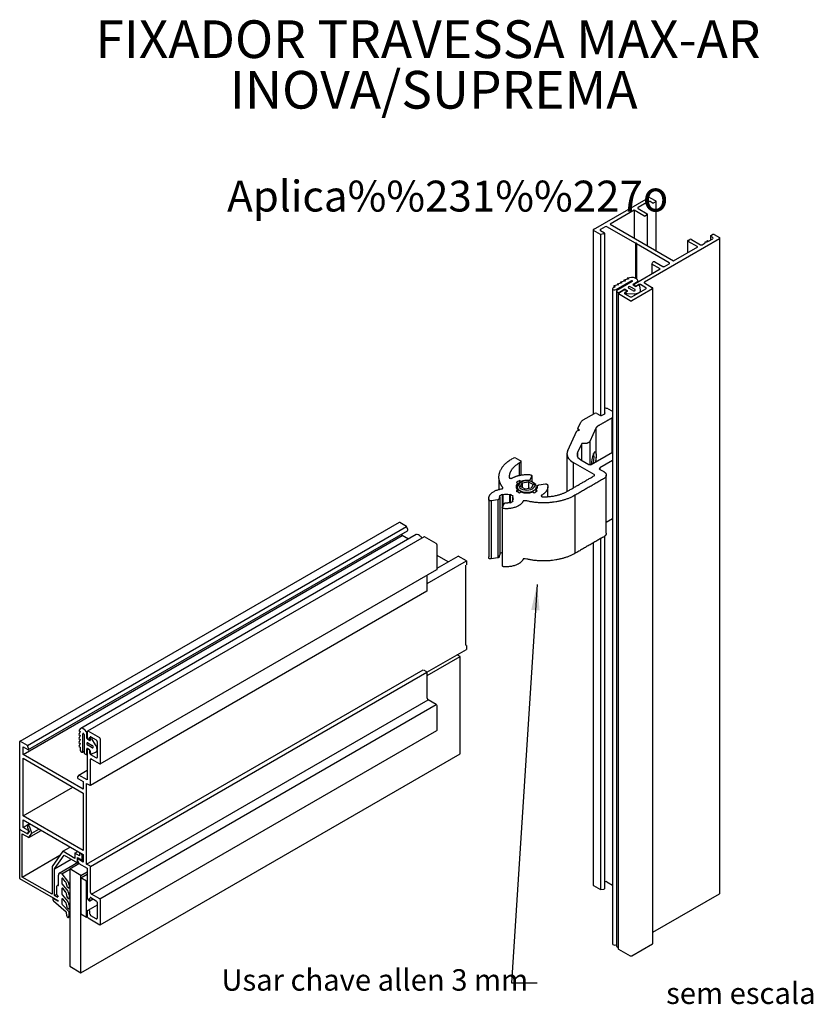
# Model space of a CAD drawing. Extents: x -636 to -446, y 539 to 814.
# Drawn here: x -548 to -455, y 699 to 814 of the extents above; entities that cross this region are included whole.
import ezdxf
from ezdxf.enums import TextEntityAlignment as Align

# ---------------------------------------------------------------- set-up
doc = ezdxf.new("R2010")
doc.units = 0
doc.header["$MEASUREMENT"] = 0
doc.layers.add('DESENHO', color=7, linetype='CONTINUOUS')
doc.layers.add('PORTUGUES', color=7, linetype='CONTINUOUS')
doc.styles.add('txt', font='TXT', dxfattribs={"height": 0.2})
doc.dimstyles.new('MSADIM', dxfattribs={"dimtxt": 3, "dimasz": 3, "dimexe": 1.5, "dimexo": 1.5, "dimgap": 1.5, "dimtad": 1, "dimdec": 0, "dimzin": 2, "dimtxsty": 'txt', "dimcen": 30, "dimazin": 3, "dimtfac": 1, "dimtdec": 0, "dimtofl": 0, "dimtmove": 0, "dimatfit": 3, "dimtvp": 1.5, "dimtolj": 1, "dimtzin": 2})

# ---------------------------------------------------------------- blocks, each defined once
blk = doc.blocks.new('*O9')
at = {"layer": 'DESENHO', "color": 7, "linetype": 'CONTINUOUS'}
for p, q in [((-7.35, 40.51), (-0.93, 44.22)), ((-0.93, 43.76), (-2.15, 43.06)), ((-0.73, 44.22), (-0.1, 43.86)), ((-0.5, 43.63), (-0.73, 43.76)), ((-0.1, 43.74), (-0.3, 43.63)), ((-0.06, 38.02), (-0.06, 43.8)), ((-2.61, 42.75), (-5.43, 41.13)), ((-2.61, 42.75), (-2.61, 39.5)), ((-1.49, 42.1), (-2.61, 42.75)), ((-2.15, 42.94), (-1.09, 42.33)), ((-1.09, 42.21), (-1.29, 42.1)), ((-1.05, 38.6), (-1.05, 42.27)), ((-7.39, 40.46), (-7.39, 18.98)), ((-6.54, 39.94), (-7.35, 40.4)), ((-5.99, 40.84), (-6.55, 40.51)), ((-6.55, 40.4), (-6.09, 40.13)), ((-2.45, 38.91), (-5.79, 40.84)), ((-5.43, 41.13), (1.99, 36.85)), ((-6.15, 40), (-6.54, 39.94)), ((-6.54, 39.94), (-6.54, 18.81)), ((-6.05, 19.02), (-6.05, 40.07)), ((7.35, 39.44), (-1.42, 34.38)), ((3.63, 39.18), (3.63, 37.8)), ((3.67, 39.23), (3.87, 39.35)), ((4.8, 38.47), (3.67, 39.12)), ((4.07, 39.35), (5.13, 38.74)), ((5.69, 39.06), (5.89, 39.06)), ((5.69, 38.95), (5.69, 39.06)), ((5.86, 39.16), (5.96, 39.22)), ((5.86, 39.16), (5.86, 39.06)), ((5.96, 39.1), (5.86, 39.16)), ((5.89, 39.06), (5.96, 39.1)), ((5.96, 39.22), (6.06, 39.16)), ((6.06, 39.16), (6.55, 39.44)), ((6.28, 39.75), (6.28, 39.29)), ((6.32, 39.81), (6.52, 39.92)), ((6.55, 39.56), (6.32, 39.69)), ((6.72, 39.92), (7.35, 39.56)), ((7.39, -36.92), (7.39, 39.5)), ((-2.45, 38.91), (-2.45, 34.8)), ((-2.32, 38.91), (-2.45, 38.91)), ((-2.32, 38.83), (-2.32, 38.91)), ((-2.32, 38.83), (-2.32, 34.73)), ((1.49, 36.64), (-2.32, 38.83)), ((1.99, 36.85), (4.8, 38.47)), ((5.33, 38.74), (5.69, 38.95)), ((-2.5, 34.22), (0.43, 35.91)), ((-0.54, 36.47), (-0.43, 36.69)), ((-0.54, 36.47), (-0.54, 35.35)), ((0.43, 35.91), (-0.54, 36.47)), ((-0.2, 36.73), (0.73, 36.2)), ((0.93, 36.2), (1.49, 36.52)), ((-4.73, 33.5), (-2.96, 34.52)), ((-3.64, 34.51), (-4.2, 34.38)), ((-3.24, 34.74), (-3.81, 34.61)), ((-3.81, 34.61), (-3.81, 34.48)), ((-3.81, 34.61), (-3.64, 34.51)), ((-2.91, 34.9), (-3.41, 34.84)), ((-3.41, 34.84), (-3.41, 34.71)), ((-3.41, 34.84), (-3.24, 34.74)), ((-2.33, 34.74), (-2.49, 34.83)), ((-2.19, 34.4), (-2.19, 34.55)), ((-5.13, 33.6), (-5.13, -42.83)), ((-4.83, 33.83), (-5.06, 33.69)), ((-4.43, 34.06), (-5, 33.92)), ((-5, 33.92), (-5, 33.73)), ((-5, 33.92), (-4.83, 33.83)), ((-4.69, 33.34), (-4.69, -43.08)), ((-2.83, 34.45), (-4.65, 33.4)), ((-4.04, 34.29), (-4.6, 34.15)), ((-4.6, 34.15), (-4.6, 34.02)), ((-4.6, 34.15), (-4.43, 34.06)), ((-4.43, 33.1), (-3.95, 33.38)), ((-4.32, 33.21), (-3.81, 33.5)), ((-4.2, 34.38), (-4.2, 34.25)), ((-4.2, 34.38), (-4.04, 34.29)), ((-3.61, 33.5), (-3.41, 33.39)), ((-3.45, 33.25), (-3.45, 33.32)), ((-2.76, 33.4), (-3.26, 33.68)), ((-3.03, 33.82), (-2.53, 33.53)), ((-2.88, 32.66), (-1.26, 33.6)), ((-0.46, 33.6), (-2.88, 32.2)), ((-2.71, 34.13), (-2.33, 34.35)), ((-2.52, 33.9), (-2.71, 34.02)), ((-2.59, 34.09), (-2.59, 33.95)), ((-2.18, 33.98), (-2.32, 33.9)), ((-2.08, 34.08), (-2.3, 33.95)), ((-1.87, 33.44), (-1.94, 33.93)), ((-1.26, 33.71), (-1.89, 34.08)), ((-1.87, 33.25), (-1.87, 33.41)), ((-1.42, 34.27), (-0.46, 33.71)), ((-0.42, -42.77), (-0.42, 33.66)), ((-4.65, 33.28), (-4.52, 33.21)), ((-4.48, 33.04), (-4.48, -43.38)), ((-3.08, 32.2), (-4.43, 32.99)), ((-3.49, 33.26), (-3.71, 33.14)), ((-3.71, 33.02), (-3.08, 32.66)), ((-3.58, 33.14), (-3.58, 32.95)), ((-3.41, 33.27), (-3.54, 33.2)), ((-3.45, 33.06), (-2.61, 33.02)), ((-6.05, -36.35), (-6.05, 4.74)), ((-7.39, 3.96), (-7.39, -35.97)), ((-6.54, 4.44), (-6.54, -36.49)), ((-6.05, -35.62), (-5.99, -35.59)), ((-5.79, -35.59), (-5.13, -35.96)), ((-7.35, -36.02), (-6.54, -36.49)), ((-6.54, -36.49), (-6.15, -36.43)), ((-0.42, -41.47), (7.35, -36.98)), ((-4.73, -42.92), (-4.69, -42.9)), ((-4.65, -43.14), (-4.52, -43.22)), ((-4.43, -43.44), (-3.08, -44.22)), ((-2.88, -44.22), (-0.46, -42.83))]:
    blk.add_line(p, q, dxfattribs=at)
for centre, major_axis, start_param, end_param in [((-0.83, 44.16), (0.14, 0), 0.785398, 2.356194), ((-0.83, 43.71), (-0.14, 0), 3.926991, 5.497787), ((-0.2, 43.8), (0.14, 0), 0, 0.785398), ((-0.2, 43.8), (0.14, 0), 5.497787, 0), ((-2.05, 43), (-0.14, 0), 5.497787, 6.283185), ((-2.05, 43), (-0.14, 0), 0, 0.785398), ((-0.4, 43.69), (-0.14, 0), 0.785384, 2.356194), ((-1.39, 42.16), (0.14, 0), 3.926988, 5.497787), ((-1.19, 42.27), (0.14, 0), 6.283184, 0.785395), ((-1.19, 42.27), (0.14, 0), 5.497787, 6.283184), ((-7.25, 40.46), (-0.14, 0), 5.497787, 0.000002), ((-7.25, 40.46), (-0.14, 0), 0.000002, 0.785402), ((-6.45, 40.46), (-0.14, 0), 5.497787, 6.283185), ((-6.45, 40.46), (-0.14, 0), 0, 0.785398), ((-5.89, 40.78), (0.14, 0), 0.785399, 2.356194), ((-6.19, 40.07), (0.14, 0), 4.974228, 0.00001), ((-6.19, 40.07), (0.14, 0), 0.00001, 0.785391), ((3.77, 39.18), (-0.14, 0), 5.497787, 0.000001), ((3.77, 39.18), (-0.14, 0), 0.000002, 0.785401), ((3.97, 39.29), (0.14, 0), 0.785401, 2.356194), ((6.42, 39.75), (-0.14, 0), 5.497787, 0), ((6.42, 39.75), (-0.14, 0), 0, 0.785398), ((6.62, 39.86), (0.14, 0), 0.785398, 2.356194), ((6.45, 39.5), (0.14, 0), 0.000006, 0.785384), ((6.45, 39.5), (0.14, 0), 5.497814, 0.000006), ((7.25, 39.5), (0.14, 0), 0.000001, 0.785398), ((7.25, 39.5), (0.14, 0), 5.497789, 0.000001), ((5.23, 38.79), (0.14, 0), 3.926991, 5.497751), ((-0.3, 36.67), (0.14, 0), 0.785398, 2.879834), ((0.83, 36.25), (-0.14, 0), 0.785395, 2.356194), ((1.39, 36.58), (0.14, 0), 6.283185, 0.785397), ((1.39, 36.58), (0.14, 0), 5.497787, 6.283185), ((-2.9, 34.49), (-0.0936, 0), 3.141596, 5.497791), ((-2.82, 34.64), (0.468, 0), 0.785398, 1.778639), ((-2.9, 34.49), (-0.0936, 0), 2.356198, 3.141596), ((-2.66, 34.55), (0.468, 0), 0, 0.785398), ((-2.66, 34.55), (0.468, 0), 5.497787, 6.283185), ((-4.9, 33.6), (-0.234, 0), 5.497759, 6.283164), ((-4.9, 33.6), (-0.234, 0), 6.283164, 2.356194), ((-4.55, 33.34), (-0.14, 0), 5.497787, 6.283185), ((-4.55, 33.34), (-0.14, 0), 0, 0.785398), ((-3.72, 33.24), (0.328, 0), 0.785398, 2.356194), ((-3.71, 33.45), (0.14, 0), 0.785398, 2.356207), ((-3.59, 33.32), (0.14, 0), 0, 0.785398), ((-3.59, 33.32), (0.14, 0), 5.497787, 0), ((-3.51, 33.33), (0.14, 0), 0.000025, 0.785398), ((-3.51, 33.33), (0.14, 0), 5.497837, 0.000025), ((-3.14, 33.75), (0.164, 0), 0.785398, 3.141593), ((-3.14, 33.75), (0.164, 0), 3.141593, 3.926991), ((-2.65, 33.46), (-0.164, 0), 0.785398, 3.141593), ((-2.61, 34.08), (-0.14, 0), 5.49777, 6.283177), ((-2.61, 34.08), (-0.14, 0), 6.283177, 0.785398), ((-2.55, 33.41), (0.682, 0), 4.625125, 6.283102), ((-2.27, 34.09), (-0.328, 0), 5.497783, 6.283183), ((-2.27, 34.09), (-0.328, 0), 6.283183, 0.785398), ((-2.65, 33.46), (-0.164, 0), 3.141593, 3.926991), ((-2.42, 33.96), (0.14, 0), 3.926991, 5.497737), ((-2.4, 34.01), (-0.14, 0), 0.785398, 2.356133), ((-2.08, 33.92), (-0.14, 0), 3.228857, 5.497837), ((-1.99, 34.02), (-0.14, 0), 3.926991, 5.497787), ((-2.55, 33.41), (0.682, 0), 6.283102, 0.087265), ((-1.32, 34.32), (-0.14, 0), 5.497787, 0.000002), ((-1.32, 34.32), (-0.14, 0), 0.000002, 0.785402), ((-1.36, 33.66), (0.14, 0), 0, 0.785398), ((-1.36, 33.66), (0.14, 0), 5.497787, 6.283185), ((-0.56, 33.66), (0.14, 0), 0, 0.785398), ((-0.56, 33.66), (0.14, 0), 5.497787, 0), ((-4.42, 33.26), (-0.14, 0), 0.785398, 2.356182), ((-4.34, 33.04), (-0.14, 0), 5.497787, 0), ((-4.34, 33.04), (-0.14, 0), 0, 0.785398), ((-3.61, 33.08), (-0.14, 0), 5.497726, 6.283155), ((-3.61, 33.08), (-0.14, 0), 6.283155, 0.785398), ((-3.44, 33.14), (-0.14, 0), 5.497787, 6.283176), ((-3.44, 33.14), (-0.14, 0), 6.283176, 1.483532), ((-2.98, 32.72), (0.14, 0), 3.926991, 5.497787), ((-2.98, 32.26), (-0.14, 0), 0.785398, 2.356194), ((-5.89, -35.64), (0.14, 0), 0.785399, 2.356194), ((-7.25, -35.97), (-0.14, 0), 0.000002, 0.785402), ((-6.19, -36.35), (0.14, 0), 4.974228, 0.00001), ((7.25, -36.92), (0.14, 0), 5.497789, 0.000001), ((-4.9, -42.83), (-0.234, 0), 6.283164, 2.356194), ((-4.55, -43.08), (-0.14, 0), 0, 0.785398), ((-4.42, -43.16), (-0.14, 0), 0.785398, 1.14575), ((-4.34, -43.38), (-0.14, 0), 0, 0.785398), ((-0.56, -42.77), (0.14, 0), 5.497787, 6.283185), ((-2.98, -44.16), (-0.14, 0), 0.785398, 2.356194)]:
    blk.add_ellipse(centre, major_axis=major_axis, ratio=0.57735, start_param=start_param, end_param=end_param, dxfattribs=at)
blk = doc.blocks.new('*O11')
at = {"layer": 'DESENHO', "color": 7, "linetype": 'CONTINUOUS'}
for p, q in [((-0.66, 0.53), (-0.79, 0.46)), ((-0.73, 0.04), (-0.54, 0.46)), ((-0.2, -0.27), (-0.73, 0.04)), ((-0.54, 0.46), (0.2, 0.57)), ((-0.54, 0.46), (-0.54, -0.07)), ((0.2, 0.57), (0.73, 0.27)), ((0.2, 0.57), (0.2, -0.21)), ((0.73, 0.27), (0.53, -0.16)), ((0.79, 0.46), (0.66, 0.53)), ((-0.79, -0.46), (-0.66, -0.53)), ((0.53, -0.16), (-0.2, -0.27)), ((0.66, -0.53), (0.79, -0.46))]:
    blk.add_line(p, q, dxfattribs=at)
for centre, major_axis, start_param, end_param in [((0, 0), (1.12, 0), 2.356194, 3.926991), ((0, 0.15), (0.936, 0), 2.356194, 5.497787), ((0, 0.15), (0.936, 0), 0.785398, 2.356194), ((0, 0.15), (0.936, 0), 5.497787, 0.785398), ((0, 0), (1.12, 0), 5.497787, 0.785398), ((0, 0), (1.12, 0), 3.926991, 5.497787), ((0, -0.15), (0.936, 0), 3.926991, 5.497787), ((0, -0.31), (1.12, 0), 6.267574, 0.238821)]:
    blk.add_ellipse(centre, major_axis=major_axis, ratio=0.57735, start_param=start_param, end_param=end_param, dxfattribs=at)
blk = doc.blocks.new('*O10')
at = {"layer": 'DESENHO', "color": 7, "linetype": 'CONTINUOUS'}
for p, q in [((6.74, 9.25), (7.17, 9)), ((3.81, 7.96), (5.12, 8.71)), ((5.4, 8.71), (5.75, 8.51)), ((6.04, 8.51), (6.32, 8.67)), ((7.17, 8.18), (7.17, 4.14)), ((3.2, 6.95), (3.55, 7.7)), ((3.38, 6.77), (3.2, 6.95)), ((3.2, 6.95), (3.2, 6.72)), ((5.29, 6.99), (4.58, 5.45)), ((5.29, 6.99), (5.29, 4.18)), ((2.01, 4.38), (3.07, 6.67)), ((3.07, 6.67), (3.38, 6.77)), ((3.6, 5.13), (3.14, 4.14)), ((3.6, 5.13), (3.6, 3.26)), ((4.58, 5.45), (4.58, 2.72)), ((-4.5, 3.41), (-4.32, 3.51)), ((-4.04, 3.51), (-3.48, 3.18)), ((1.92, 4.01), (1.92, -0.39)), ((3.14, 4.14), (3.14, 3.69)), ((4.76, 2.75), (7.24, 4.19)), ((-3.48, 3.02), (-3.65, 2.92)), ((-3.65, 2.92), (-3.65, 1.48)), ((-3.48, 3.02), (-3.48, 1.51)), ((-3.42, 1.52), (-3.42, 3.1)), ((5.08, 1.59), (2.66, 2.99)), ((2.66, 2.99), (2.66, 0.03)), ((3.53, 3.3), (4.48, 2.75)), ((7.24, 3.21), (5.75, 2.35)), ((5.75, 2.35), (5.75, 2.18)), ((-2.2, 1.41), (-2.2, 0.74)), ((-2.19, 1.43), (-2.19, 1.45)), ((5.08, 1.59), (5.08, 1.43)), ((5.75, 2.18), (6.21, 1.92)), ((6.5, -5.27), (6.5, 1.51)), ((-6.02, 1), (-6.02, -0.16)), ((-4, 0.65), (-3.81, 0.56)), ((-3.81, 0.56), (-3.81, 0.4)), ((-3.46, 0.76), (-3.64, 0.87)), ((-3.64, 0.87), (-3.64, 0.57)), ((-3.46, 0.76), (-3.46, 0.68)), ((-1.38, 0.37), (-0.6, 0.49)), ((-0.32, -1), (-0.32, 0.16)), ((-6, -0.95), (-5.91, -1)), ((-5.91, -1), (-5.91, -7.78)), ((-5.56, -0.8), (-5.64, -0.75)), ((-5.64, -0.75), (-5.64, -7.53)), ((-5.56, -0.8), (-5.56, -2.12)), ((-4.7, -0.75), (-4.78, -0.8)), ((-4.78, -0.8), (-4.78, -1.65)), ((-4.7, -0.75), (-4.7, -1.7)), ((-4.43, -1), (-4.35, -0.95)), ((-4.43, -1), (-4.43, -1.57)), ((-3.81, -0.24), (-3.81, -0.46)), ((-3.64, -0.54), (-3.46, -0.44)), ((-2.08, -0.44), (-1.9, -0.54)), ((-1.55, -0.34), (-1.73, -0.24)), ((-1.73, -0.24), (-1.73, -0.46)), ((2.85, -0.84), (2.85, -7.62)), ((-7.21, -1.25), (-7.21, -8.03)), ((-6.16, -1.36), (-6.94, -1.49)), ((-6.94, -1.49), (-6.94, -8.26)), ((-6.16, -1.36), (-6.16, -8.14)), ((-5.63, -2.28), (-5.63, -9.02)), ((-5.62, -2.25), (-5.41, -1.79)), ((-4.78, -1.65), (-4.7, -1.7)), ((-4.35, -1.5), (-4.43, -1.45)), ((-4.43, -1.45), (-4.43, -1.57)), ((7.24, -3.57), (6.5, -4)), ((-5.63, -7.54), (-5.64, -7.53)), ((-6.16, -8.14), (-6.94, -8.26)), ((-5.63, -9.02), (-5.63, -9.06))]:
    blk.add_line(p, q, dxfattribs=at)
blk.add_lwpolyline([(5.3, 3.06), (5.32, 3.22), (5.34, 3.4), (5.36, 3.61), (5.36, 3.8), (5.35, 3.97), (5.32, 4.1), (5.29, 4.18)], dxfattribs=at)
for centre, major_axis, ratio, start_param, end_param in [((6.46, 9.08), (-0.4, 0), 0.57735, 3.926987, 5.05543), ((5.26, 8.63), (-0.2, 0), 0.57735, 3.926982, 5.497706), ((5.89, 8.59), (0.2, 0), 0.57735, 3.927026, 5.497868), ((6.18, 8.76), (0.2, 0), 0.57735, 5.497868, 0.735492), ((6.46, 8.59), (-1, 0), 0.57735, 3.81491, 3.926984), ((6.46, 8.59), (-1, 0), 0.57735, 2.356195, 2.468276), ((4.52, 7.55), (-1, 0), 0.57735, 5.497782, 6.02137), ((-4.18, 3.43), (-0.2, 0), 0.57735, 3.926982, 5.49773), ((4.42, 4.01), (-2.5, 0), 0.57735, 6.021386, 0), ((4.42, 4.01), (-2.5, 0), 0.57735, 0, 0.785391), ((4.59, 3.92), (1.5, 0), 0.57735, 2.879788, 3.141593), ((4.59, 3.92), (1.5, 0), 0.57735, 3.141593, 3.926991), ((5.03, 3.03), (0.19, 1.23), 0.21132, 6.105355, 1.845432), ((4.83, 3.06), (0.153, 0.988), 0.211325, 4.583394, 6.105352), ((5.03, 3.03), (0.19, 1.23), 0.21132, 5.948779, 6.105355), ((5.03, 3.03), (0.19, 1.23), 0.211325, 4.769914, 6.105352), ((-3.62, 3.1), (-0.2, 0), 0.57735, 3.141593, 3.926982), ((-3.62, 3.1), (-0.2, 0), 0.57735, 2.356252, 3.141593), ((4.62, 2.84), (0.2, 0), 0.57735, 3.92703, 5.497776), ((5.89, 2.26), (0.2, 0), 0.57735, 2.356206, 3.141593), ((4.94, 1.51), (0.2, 0), 0.57735, 0, 0.785437), ((4.94, 1.51), (0.2, 0), 0.57735, 5.497776, 6.283185), ((5.89, 2.26), (0.2, 0), 0.57735, 3.141593, 3.92703), ((-2.77, 0.16), (1.25, 0), 0.57735, 2.557955, 3.141593), ((-2.77, 0.16), (1.25, 0), 0.57735, 3.141593, 3.725231), ((-2.77, 0.16), (1.5, 0), 0.57735, 2.188734, 2.539045), ((-5.17, -1.23), (0.95, 0), 0.57735, 2.089881, 2.622488), ((-5.17, -1.23), (0.838, 0), 0.57735, 1.08853, 2.053043), ((-5.17, -1.23), (0.95, 0), 0.57735, 0.519107, 1.051695), ((-5.17, -1.23), (0.837, 0), 0.57735, 0, 0.482273), ((-2.77, 0.16), (1.5, 0), 0.57735, 3.759542, 4.094439), ((-2.77, 0.16), (1.25, 0), 0.57735, 4.128349, 5.296442), ((-2.77, 0.16), (1.5, 0), 0.57735, 5.330347, 5.665248), ((-5.17, -1.23), (0.95, 0), 0.57735, 5.231505, 5.764103), ((-5.17, -1.23), (0.837, 0), 0.57735, 5.800941, 0), ((-5.17, -8), (0.95, 0), 0.57735, 2.089881, 2.46712)]:
    blk.add_ellipse(centre, major_axis=major_axis, ratio=ratio, start_param=start_param, end_param=end_param, dxfattribs=at)
for points, weights, knots in [([(7.17, 8.18), (6.36, 7.72), (5.55, 7.25), (5.36, 7.14), (5.29, 6.99)], [1, 1, 1, 0.965926911666, 1], [0, 0, 0, 0.810153, 0.810153, 1, 1, 1]), ([(4.58, 5.45), (4.42, 5.12), (3.84, 5.21), (3.65, 5.24), (3.6, 5.13)], [1, 0.707116904066, 1, 0.707133755417, 1], [0, 0, 0, 0.750013, 0.750013, 1, 1, 1]), ([(-5.56, 0.02), (-5.56, 0.05), (-5.58, 0.07), (-6.02, 0.65), (-6.02, 1.28)], [0.873873422795, 0.917330692484, 1, 0.93837353398, 0.920029334221], [0, 0, 0, 0.042226, 0.042226, 1, 1, 1]), ([(-4.82, 1.39), (-4.82, 1.32), (-4.82, 1.25), (-4.82, 1.18), (-4.7, 1.15), (-4.58, 1.12), (-4.48, 1.17), (-3.59, 1.68), (-2.36, 1.56), (-2.2, 1.54), (-2.19, 1.45)], [0.989165619011, 0.994148053692, 1, 0.834743458235, 1, 0.834743458235, 1, 0.890810323363, 1, 0.736959634226, 0.897249172859], [0, 0, 0, 0.069108, 0.069108, 0.141763, 0.141763, 0.214418, 0.214418, 0.902624, 0.902624, 1, 1, 1]), ([(-2.2, 1.41), (-2.3, 1.19), (-2.41, 0.96), (-2.45, 0.87), (-2.62, 0.88), (-3.08, 0.91), (-3.46, 0.76)], [1, 1, 1, 0.756804095002, 1, 0.939404182108, 1], [0, 0, 0, 0.390398, 0.390398, 0.557837, 0.557837, 1, 1, 1]), ([(-1.08, -0.91), (-1.08, -0.93), (-1.06, -0.95), (-1.01, -1.02), (-0.88, -1.02), (0.81, -1.04), (2, -0.35), (3.54, 0.54), (5.08, 1.43)], [0.926316902938, 0.944558543127, 1, 0.834743533207, 1, 0.921230984349, 1, 1, 1], [0, 0, 0, 0.010955, 0.010955, 0.043608, 0.043608, 0.461674, 0.461674, 1, 1, 1]), ([(6.5, 1.51), (6.5, 1.27), (6.21, 1.1), (4.53, 0.13), (2.85, -0.84)], [0.853553147918, 0.85370356769, 1, 1, 1], [0, 0, 0, 0.173766, 0.173766, 1, 1, 1]), ([(-7.21, -1.25), (-7.24, -0.33), (-5.71, -0.09), (-5.56, -0.07), (-5.56, 0.02)], [0.959554193057, 0.772312782133, 1, 0.734091946266, 0.873873422795], [0, 0, 0, 0.902055, 0.902055, 1, 1, 1]), ([(-1.73, -0.24), (-1.47, -0.02), (-1.53, 0.25), (-1.55, 0.34), (-1.38, 0.37)], [1, 0.939406302264, 1, 0.756824293992, 1], [0, 0, 0, 0.725351, 0.725351, 1, 1, 1]), ([(-0.32, 0.16), (-0.32, -0.42), (-1.02, -0.83), (-1.08, -0.86), (-1.08, -0.91)], [0.967701852772, 0.910515557467, 1, 0.890184990079, 0.926316902938], [0, 0, 0, 0.921148, 0.921148, 1, 1, 1]), ([(-0.6, 0.49), (-0.39, 0.52), (-0.35, 0.4), (-0.32, 0.28), (-0.32, 0.16)], [1, 0.673108712618, 1, 0.980294762636, 0.967701852772], [0, 0, 0, 0.493503, 0.493503, 1, 1, 1]), ([(-5.91, -1), (-6.02, -1.12), (-6.01, -1.25), (-6, -1.34), (-6.16, -1.36)], [1, 0.965469777568, 1, 0.779483415084, 1], [0, 0, 0, 0.584374, 0.584374, 1, 1, 1]), ([(2.85, -0.84), (0.33, -2.3), (-2.93, -1.46), (-3.15, -1.41), (-3.21, -1.54), (-3.68, -2.54), (-5.46, -2.39), (-5.63, -2.38), (-5.63, -2.28)], [1, 0.824509127915, 1, 0.651422638749, 1, 0.750118616852, 1, 0.71973725209, 0.905224057802], [0, 0, 0, 0.616814, 0.616814, 0.657078, 0.657078, 0.967543, 0.967543, 1, 1, 1]), ([(-6.94, -1.49), (-7.16, -1.52), (-7.19, -1.39), (-7.21, -1.32), (-7.21, -1.25)], [1, 0.662711765926, 1, 0.977805837513, 0.959554193057], [0, 0, 0, 0.586171, 0.586171, 1, 1, 1]), ([(-5.41, -1.79), (-5.37, -1.71), (-5.21, -1.71), (-4.98, -1.72), (-4.78, -1.65)], [1, 0.779488075422, 1, 0.965469776637, 1], [0, 0, 0, 0.415629, 0.415629, 1, 1, 1]), ([(6.5, -5.27), (6.5, -5.51), (6.21, -5.68), (4.53, -6.65), (2.85, -7.62)], [0.853553147918, 0.85370356769, 1, 1, 1], [0, 0, 0, 0.173766, 0.173766, 1, 1, 1]), ([(-6.94, -8.26), (-7.16, -8.3), (-7.19, -8.17), (-7.21, -8.1), (-7.21, -8.03)], [1, 0.662711765926, 1, 0.977805837513, 0.959554193057], [0, 0, 0, 0.586171, 0.586171, 1, 1, 1]), ([(-5.91, -7.78), (-6.02, -7.89), (-6.01, -8.02), (-6, -8.12), (-6.16, -8.14)], [1, 0.965469777568, 1, 0.779483415084, 1], [0, 0, 0, 0.584374, 0.584374, 1, 1, 1]), ([(2.85, -7.62), (0.33, -9.07), (-2.93, -8.24), (-3.15, -8.18), (-3.21, -8.31), (-3.68, -9.31), (-5.46, -9.17), (-5.63, -9.15), (-5.63, -9.05)], [1, 0.824509127915, 1, 0.651422638749, 1, 0.750118616852, 1, 0.71973725209, 0.905224057802], [0, 0, 0, 0.616814, 0.616814, 0.657078, 0.657078, 0.967543, 0.967543, 1, 1, 1])]:
    blk.add_rational_spline(points, weights, degree=2, knots=knots, dxfattribs=at)
for points, weights in [([(-6.02, 1.28), (-6.02, 2.53), (-4.5, 3.41)], [0.920029334221, 0.886135593469, 1]), ([(-3.65, 2.92), (-4.75, 2.28), (-4.82, 1.39)], [1, 0.927082929726, 0.989165619011]), ([(-2.19, 1.45), (-2.19, 1.43), (-2.2, 1.41)], [0.897249172859, 0.936154722672, 1]), ([(6.21, 1.92), (6.51, 1.75), (6.5, 1.51)], [1, 0.853402418482, 0.853553147918]), ([(-5.63, -2.28), (-5.63, -2.26), (-5.62, -2.25)], [0.905224057802, 0.942968993421, 1])]:
    blk.add_rational_spline(points, weights, degree=2, dxfattribs=at)
blk.add_open_spline([(-3.81, -0.24), (-3.9, -0.29), (-3.99, -0.34)], degree=2, dxfattribs=at)
blk.add_blockref('*O11', (-2.77, 0.16), dxfattribs=at)
blk = doc.blocks.new('*O12')
at = {"layer": 'DESENHO', "color": 7, "linetype": 'CONTINUOUS'}
for p, q in [((18.21, 26.26), (-26.03, 0.72)), ((-25.15, 0.25), (19.08, 25.79)), ((-25.03, -0.25), (19.21, 25.29)), ((19.08, 25.79), (18.28, 26.25)), ((19.23, 25.42), (19.08, 25.79)), ((-25.66, -0.8), (18.58, 24.74)), ((20.22, 24.83), (-18.93, 2.23)), ((21.12, 24.58), (-18.15, 1.9)), ((18.58, 24.74), (18.58, 24.92)), ((19.32, 24.31), (18.58, 24.74)), ((20.61, 24.72), (20.46, 24.81)), ((22.55, 23.79), (21.19, 24.57)), ((22.65, 20.83), (22.65, 23.62)), ((23.93, 21.65), (22.65, 22.39)), ((22.65, 20.91), (25.09, 22.32)), ((26.06, 21.76), (25.09, 22.32)), ((-16.65, -1.91), (22.62, 20.76)), ((21.49, 19.13), (26.06, 21.76)), ((25.99, 11.94), (25.99, 21.27)), ((26.06, 21.76), (26.06, 21.3)), ((21.49, 18.32), (21.49, 20.11)), ((-17.81, -4.41), (21.46, 18.26)), ((26.06, 11.9), (25.99, 11.94)), ((26.06, 11.9), (26.06, 11.45)), ((21.46, 8.79), (26.06, 11.45)), ((21.49, 8.39), (25.34, 10.62)), ((25.34, 10.62), (24.98, 10.82)), ((25.34, -0.73), (25.34, 10.62)), ((-18.25, -13.6), (21.03, 9.08)), ((-17.81, -13.88), (21.46, 8.79)), ((21.39, 8.87), (21.09, 9.04)), ((21.49, 5.75), (21.49, 8.69)), ((-17.68, -17.09), (21.59, 5.58)), ((-16.72, -17.65), (22.55, 5.03)), ((22.55, 5.03), (21.59, 5.58)), ((22.65, 2.06), (22.65, 4.85)), ((-18.98, 2.19), (-19.17, 1.96)), ((-19.17, 1.96), (-19.01, 1.86)), ((-19.01, 1.86), (-19.17, 1.5)), ((-19.17, 1.5), (-19.01, 1.4)), ((-19.01, 1.4), (-19.17, 1.04)), ((-18.54, 2.11), (-18.7, 2.2)), ((-18.68, -0.43), (-18.68, 1.61)), ((-18.54, 1.53), (-18.54, -0.57)), ((-18.21, 1.1), (-18.21, 1.54)), ((-18.18, 1.84), (-18.18, 1.29)), ((-16.72, 1.11), (-18.08, 1.9)), ((-17.85, 0.94), (-17.85, 1.19)), ((-17.63, 1.18), (-17.79, 1.08)), ((-17.75, 1.25), (-17.12, 0.89)), ((-16.65, -20.67), (22.62, 2)), ((-26.06, 0.66), (-26.06, -9.43)), ((-25.15, 0.25), (-25.96, 0.71)), ((-25.66, -0.8), (-25.66, 0.08)), ((-25.66, 0.08), (-25.1, -0.24)), ((-25.01, -0.12), (-25.15, 0.25)), ((-19.17, 1.04), (-19.01, 0.94)), ((-19.01, 0.94), (-19.17, 0.58)), ((-19.17, 0.58), (-19.01, 0.48)), ((-19.01, 0.48), (-19.17, 0.12)), ((-19.17, 0.12), (-19.01, 0.03)), ((-19.01, 0.03), (-19.01, -0.24)), ((-17.92, 0.81), (-18.11, 0.92)), ((-18.1, 0.53), (-17.6, 0.25)), ((-17.6, -0.02), (-18.1, 0.26)), ((-17.88, 0.88), (-17.82, 0.91)), ((-17.82, 1.02), (-17.82, 0.87)), ((-17.19, 0.3), (-17.65, 1.01)), ((-17.02, 0.71), (-17.02, -1.16)), ((-16.62, -1.85), (-16.62, 0.94)), ((-18.64, -4.85), (-25.66, -0.8)), ((-18.9, -26.27), (25.34, -0.73)), ((-18.72, -0.54), (-18.54, -0.44)), ((-18.44, -0.74), (-18.31, -0.82)), ((-18.24, -0.82), (-18.18, -0.79)), ((-18.21, -0.76), (-18.21, -0.17)), ((-18.18, -0.39), (-18.18, -3.78)), ((-18.11, -0.11), (-17.92, -0.22)), ((-17.99, -0.18), (-18.11, -0.25)), ((-17.85, -0.68), (-17.85, -0.43)), ((-17.82, -0.39), (-17.82, -0.55)), ((-17.12, -1.22), (-17.75, -0.85)), ((-17.65, -0.73), (-17.19, -0.55)), ((-17.16, -0.54), (-17.02, -0.45)), ((-25.66, -1.25), (-18.64, -5.31)), ((-25.66, -7.98), (-25.66, -1.25)), ((-17.78, -4.35), (-17.78, -1.41)), ((-17.68, -1.35), (-16.72, -1.9)), ((-19.15, -3.22), (-19.29, -3.42)), ((-19.15, -3.22), (-18.18, -2.66)), ((-18.18, -3.78), (-19.15, -3.22)), ((-19.21, -3.64), (-18.64, -3.97)), ((-18.64, -3.97), (-18.64, -4.85)), ((-18.25, -4.2), (-17.88, -4.41)), ((-18.25, -13.6), (-18.25, -4.2)), ((-25.66, -7.98), (-19.84, -4.62)), ((-18.64, -5.31), (-18.64, -12.03)), ((-18.64, -12.03), (-25.66, -7.98)), ((-25.66, -9.32), (-25.66, -8.44)), ((-25.66, -8.44), (-18.64, -12.49)), ((-25.66, -9.32), (-24.9, -8.88)), ((-24.79, -8.94), (-25.12, -9.13)), ((-26.06, -9.55), (-26.03, -9.53)), ((-25.15, -10.07), (-26.06, -9.55)), ((-26.06, -9.55), (-26.06, -15.28)), ((-25.96, -9.6), (-25.15, -10.07)), ((-25.76, -15.11), (-25.76, -10.06)), ((-25.76, -10.06), (-24.99, -10.51)), ((-25.1, -9.64), (-25.66, -9.32)), ((-24.96, -9.8), (-25.15, -10.07)), ((-25.15, -10.07), (-25.01, -9.86)), ((-25.15, -10.07), (-25.14, -10.06)), ((-25.14, -9.32), (-24.96, -9.8)), ((-24.99, -10.51), (-23.54, -9.67)), ((-24.99, -10.51), (-24.62, -9.98)), ((-24.62, -9.98), (-24.88, -9.3)), ((-24.62, -9.98), (-23.81, -9.51)), ((-25.76, -15.11), (-21.36, -12.57)), ((-21.03, -12.1), (-22.28, -13.88)), ((-21.99, -14.15), (-20.86, -12.55)), ((-21.03, -12.1), (-20.17, -11.61)), ((-19.6, -12.93), (-21.03, -12.1)), ((-20.86, -12.55), (-19.31, -13.44)), ((-19.6, -12.32), (-19.27, -12.13)), ((-19.07, -12.62), (-19.6, -12.32)), ((-19.6, -12.32), (-19.6, -12.93)), ((-19.07, -12.41), (-19.07, -12.62)), ((-18.99, -12.29), (-19.03, -12.32)), ((-18.78, -13.14), (-18.78, -12.58)), ((-18.64, -12.49), (-18.64, -13.37)), ((-21.99, -14.15), (-20.04, -13.02)), ((-19.2, -13.39), (-21.43, -14.68)), ((-20.22, -14.16), (-19.15, -13.54)), ((-19.31, -13.44), (-19.31, -12.83)), ((-19.31, -12.83), (-18.78, -13.14)), ((-19.31, -13.44), (-19.21, -13.39)), ((-19.29, -13.17), (-19.15, -13.53)), ((-19.11, -12.94), (-19.28, -13.04)), ((-18.64, -13.37), (-19.21, -13.04)), ((-19.15, -13.53), (-18.18, -14.09)), ((-18.78, -13.14), (-18.64, -13.06)), ((-17.88, -13.81), (-18.25, -13.6)), ((-22.28, -13.88), (-22.28, -17.11)), ((-21.99, -17.28), (-21.99, -14.15)), ((-21.53, -16.07), (-21.53, -14.89)), ((-21.2, -14.7), (-21.13, -14.74)), ((-21.13, -14.74), (-20.22, -14.21)), ((-21.13, -14.74), (-20.46, -15.58)), ((-18.9, -14.92), (-20.22, -14.16)), ((-20.22, -14.16), (-20.22, -25.5)), ((-18.9, -14.92), (-18.18, -14.51)), ((-18.9, -15.21), (-18.18, -14.79)), ((-18.9, -26.27), (-18.9, -14.92)), ((-18.18, -14.09), (-18.18, -17.48)), ((-17.78, -16.92), (-17.78, -13.98)), ((-26.06, -15.28), (-21.59, -17.86)), ((-22.28, -17.11), (-25.76, -15.11)), ((-21.53, -16.01), (-21.67, -16.09)), ((-21.6, -16.11), (-21.53, -16.07)), ((-21.13, -15.32), (-21.13, -15.83)), ((-21.08, -15.96), (-20.45, -16.74)), ((-20.73, -15.62), (-20.98, -15.31)), ((-20.55, -16.11), (-20.57, -15.99)), ((-20.29, -16.01), (-20.29, -16.3)), ((-18.24, -15.59), (-18.9, -15.21)), ((-18.9, -15.21), (-18.9, -19.41)), ((-18.24, -15.59), (-18.18, -15.56)), ((-18.24, -19.79), (-18.24, -15.59)), ((-21.99, -17.28), (-21.7, -17.12)), ((-21.7, -17.2), (-21.7, -16.13)), ((-21.6, -16.11), (-21.6, -16.11)), ((-21.13, -16.48), (-21.13, -17.05)), ((-21.08, -17.18), (-20.45, -17.97)), ((-20.73, -16.78), (-20.98, -16.46)), ((-20.55, -17.33), (-20.57, -17.15)), ((-20.33, -16.37), (-20.22, -16.3)), ((-20.29, -16.3), (-20.22, -16.26)), ((-20.29, -17.17), (-20.29, -17.53)), ((-16.72, -17.65), (-17.68, -17.09)), ((-22.08, -17.58), (-22.15, -17.62)), ((-20.64, -19.2), (-22.09, -17.91)), ((-22.06, -17.63), (-21.6, -17.9)), ((-21.59, -17.51), (-21.99, -17.28)), ((-21.13, -17.7), (-21.13, -18.22)), ((-21.07, -18.37), (-20.31, -19.12)), ((-20.73, -18), (-20.98, -17.69)), ((-20.55, -18.55), (-20.57, -18.37)), ((-20.32, -17.6), (-20.22, -17.54)), ((-20.29, -17.53), (-20.22, -17.5)), ((-17.88, -17.88), (-17.49, -17.66)), ((-17.85, -17.82), (-17.85, -17.57)), ((-17.75, -17.51), (-17.12, -17.88)), ((-17.02, -18.05), (-17.02, -19.92)), ((-16.62, -20.61), (-16.62, -17.82)), ((-20.57, -19.56), (-20.59, -19.3)), ((-20.33, -18.82), (-20.22, -18.76)), ((-20.31, -19.12), (-20.22, -19.07)), ((-20.31, -19.12), (-20.31, -19.67)), ((-20.29, -18.39), (-20.29, -18.75)), ((-20.29, -18.75), (-20.22, -18.72)), ((-18.9, -19.41), (-18.24, -19.79)), ((-18.18, -19.16), (-18.18, -19.71)), ((-17.02, -18.38), (-18.11, -19.01)), ((-17.85, -19.44), (-17.85, -19.2)), ((-20.34, -19.81), (-20.22, -19.74)), ((-20.31, -19.67), (-20.22, -19.62)), ((-18.24, -19.79), (-18.17, -19.76)), ((-18.08, -19.88), (-16.72, -20.67)), ((-17.12, -19.98), (-17.75, -19.62)), ((-20.22, -25.5), (-18.9, -26.27))]:
    blk.add_line(p, q, dxfattribs=at)
for centre, major_axis, start_param, end_param in [((18.28, 26.14), (-0.07, 0.122), 5.497758, 6.283171), ((19.14, 25.41), (0.07, -0.122), 0.00005, 1.309062), ((20.46, 24.43), (-0.234, 0.405), 5.497787, 0.000236), ((20.61, 24.34), (-0.234, 0.405), 4.615939, 5.497787), ((21.19, 24.46), (-0.07, 0.122), 5.497787, 6.283185), ((22.55, 23.67), (-0.07, 0.122), 3.926991, 5.497787), ((22.55, 20.88), (0.07, -0.122), 0, 0.785398), ((21.39, 18.38), (0.07, -0.122), 0.000032, 0.785398), ((21.39, 8.75), (-0.07, 0.122), 3.926991, 5.497851), ((21.59, 5.69), (0.07, -0.122), 3.926995, 5.497763), ((22.55, 4.91), (0.07, -0.122), 0.785398, 2.356194), ((-18.7, 1.82), (-0.234, 0.405), 0.000236, 0.207842), ((-18.7, 1.82), (-0.234, 0.405), 5.497787, 0.000236), ((-18.61, 1.57), (-0.0468, 0.0811), 0.000004, 0.785402), ((-18.61, 1.57), (-0.0468, 0.0811), 3.926994, 0.000004), ((-18.54, 1.73), (-0.234, 0.405), 3.926991, 5.497787), ((-18.08, 1.78), (-0.07, 0.122), 0, 0.785398), ((-17.95, 1.15), (0.164, -0.284), 3.926991, 5.497787), ((-18.08, 1.78), (-0.07, 0.122), 5.497787, 6.283185), ((-17.75, 1.13), (-0.07, 0.122), 6.283162, 0.785352), ((-17.75, 1.13), (-0.07, 0.122), 5.497787, 6.283162), ((22.55, 2.12), (0.07, -0.122), 0, 0.785398), ((-25.96, 0.6), (-0.07, 0.122), 6.283171, 0.785398), ((-25.96, 0.6), (-0.07, 0.122), 5.497758, 6.283171), ((-18.1, 0.4), (-0.082, 0.142), 0, 2.356194), ((-18.11, 1.04), (0.07, -0.122), 3.926974, 5.497787), ((-18.1, 0.4), (-0.082, 0.142), 5.497787, 0), ((-17.95, 1), (0.07, -0.122), 5.497787, 6.283185), ((-17.92, 0.92), (0.07, -0.122), 5.497787, 6.28316), ((-17.95, 1), (0.07, -0.122), 0, 0.785398), ((-17.92, 0.92), (0.07, -0.122), 6.28316, 0.785348), ((-17.72, 0.96), (-0.07, 0.122), 0.000009, 0.785448), ((-17.72, 0.96), (-0.07, 0.122), 4.799654, 0.000009), ((-17.6, 0.11), (0.082, -0.142), 0, 2.356194), ((-17.5, 0.06), (-0.341, 0.591), 3.141676, 4.799654), ((-17.12, 0.77), (0.07, -0.122), 0.785398, 2.356194), ((-16.72, 1), (-0.07, 0.122), 3.926991, 5.497787), ((-25.1, -0.13), (0.07, -0.122), 5.497828, 0.00005), ((-25.1, -0.13), (0.07, -0.122), 0.00005, 1.309062), ((-18.84, -0.34), (-0.117, 0.203), 0.78537, 3.141586), ((-18.84, -0.34), (-0.117, 0.203), 3.141586, 3.926991), ((-18.44, -0.62), (-0.07, 0.122), 0.785398, 2.356194), ((-18.31, -0.7), (0.07, -0.122), 5.497787, 6.283179), ((-18.31, -0.7), (0.07, -0.122), 6.283179, 0.785385), ((-18.11, -0.22), (-0.07, 0.122), 0.000006, 0.785411), ((-18.11, -0.22), (-0.07, 0.122), 5.497787, 0.000006), ((-17.95, -0.53), (-0.164, 0.284), 6.283184, 0.785395), ((-17.95, -0.53), (-0.164, 0.284), 5.497787, 6.283184), ((-17.95, -0.38), (-0.07, 0.122), 3.926945, 5.497787), ((-17.92, -0.34), (-0.07, 0.122), 3.927041, 5.497787), ((-17.75, -0.74), (-0.07, 0.122), 0.785398, 2.356194), ((-17.72, -0.61), (-0.07, 0.122), 0.785398, 3.054328), ((-17.6, 0.11), (0.082, -0.142), 5.497787, 0), ((-17.5, 0.06), (-0.341, 0.591), 3.054328, 3.141676), ((-17.68, -1.46), (-0.07, 0.122), 6.283171, 0.785394), ((-17.68, -1.46), (-0.07, 0.122), 5.497763, 6.283171), ((-17.12, -1.1), (0.07, -0.122), 5.497787, 0), ((-17.12, -1.1), (0.07, -0.122), 0, 0.785398), ((-16.72, -1.79), (0.07, -0.122), 5.497787, 6.283185), ((-16.72, -1.79), (0.07, -0.122), 0, 0.785398), ((-19.21, -3.53), (0.07, -0.122), 3.403387, 5.497746), ((-17.88, -4.29), (0.07, -0.122), 5.497851, 0.000032), ((-17.88, -4.29), (0.07, -0.122), 0.000032, 0.785398), ((-25.01, -9.31), (-0.105, 0.182), 0.000093, 1.309044), ((-25.01, -9.31), (-0.105, 0.182), 4.449406, 0.000093), ((-25.96, -9.49), (0.07, -0.122), 3.926991, 5.497758), ((-25.1, -9.76), (-0.07, 0.122), 3.403408, 5.497828), ((-18.92, -12.5), (0.105, -0.182), 3.141577, 3.926973), ((-18.92, -12.5), (0.105, -0.182), 0.785391, 3.141577), ((-19.21, -13.16), (-0.07, 0.122), 6.283131, 1.308921), ((-19.21, -13.16), (-0.07, 0.122), 5.497746, 6.283131), ((-21.2, -15.08), (-0.234, 0.405), 0.0003, 0.785398), ((-21.2, -15.08), (-0.234, 0.405), 5.498386, 0.0003), ((-17.88, -13.92), (-0.07, 0.122), 3.926991, 5.497851), ((-21.6, -16.03), (0.0468, -0.0811), 0.000008, 0.785414), ((-21.03, -15.38), (-0.07, 0.122), 6.283182, 0.785398), ((-21.03, -15.89), (-0.07, 0.122), 0.785398, 1.832651), ((-21.03, -15.38), (-0.07, 0.122), 4.974181, 6.283182), ((-20.9, -15.86), (0.234, -0.405), 0.937335, 1.832588), ((-20.62, -15.82), (0.234, -0.405), 0.785438, 1.832566), ((-21.61, -16.2), (-0.06, 0.103), 0.000012, 0.587058), ((-21.61, -17.23), (0.06, -0.103), 4.124286, 5.695083), ((-21.61, -16.2), (-0.06, 0.103), 5.299447, 0.000012), ((-21.6, -16.03), (0.0468, -0.0811), 5.497787, 0.000008), ((-21.03, -16.53), (-0.07, 0.122), 6.283185, 0.785398), ((-21.03, -17.11), (-0.07, 0.122), 0.785398, 1.832558), ((-21.03, -16.53), (-0.07, 0.122), 4.974187, 6.283185), ((-20.9, -17.01), (0.234, -0.405), 0.937397, 1.832594), ((-20.42, -16.2), (-0.094, 0.162), 0.670723, 3.141564), ((-20.62, -16.98), (0.234, -0.405), 0.78544, 1.832599), ((-20.42, -16.2), (-0.094, 0.162), 3.141564, 3.822052), ((-17.68, -16.98), (0.07, -0.122), 3.926995, 5.497763), ((-22.06, -17.78), (0.094, -0.162), 3.14165, 5.235987), ((-22.06, -17.78), (0.094, -0.162), 2.353301, 3.14165), ((-21.6, -17.41), (-0.0468, 0.0811), 3.926991, 5.497787), ((-21.6, -17.82), (0.0468, -0.0811), 5.497794, 0.000004), ((-21.59, -17.74), (0.07, -0.122), 5.497794, 0.000004), ((-21.6, -17.82), (0.0468, -0.0811), 0.000004, 0.615911), ((-21.03, -17.76), (-0.07, 0.122), 6.283171, 0.785398), ((-21.03, -18.28), (-0.07, 0.122), 0.785398, 2.007091), ((-21.03, -17.76), (-0.07, 0.122), 4.974151, 6.283171), ((-20.9, -18.24), (0.234, -0.405), 0.937448, 1.832558), ((-20.42, -17.44), (-0.094, 0.162), 0.554692, 3.141485), ((-20.62, -18.2), (0.234, -0.405), 0.78544, 1.832506), ((-20.42, -17.44), (-0.094, 0.162), 3.141485, 3.821088), ((-17.95, -17.61), (0.164, -0.284), 3.926994, 5.497787), ((-17.95, -17.76), (0.07, -0.122), 5.497787, 0.000023), ((-17.95, -17.76), (0.07, -0.122), 0.000023, 0.785444), ((-17.75, -17.63), (-0.07, 0.122), 0, 0.785398), ((-17.75, -17.63), (-0.07, 0.122), 5.497787, 0), ((-17.12, -17.99), (-0.07, 0.122), 3.926991, 5.497787), ((-16.72, -17.76), (0.07, -0.122), 0.785398, 2.356194), ((-20.65, -19.27), (0.0468, -0.0811), 0.872665, 2.094398), ((-20.42, -18.66), (-0.094, 0.162), 0.554692, 3.141485), ((-20.42, -18.66), (-0.094, 0.162), 3.141485, 3.821088), ((-17.95, -19.29), (-0.164, 0.284), 0, 0.785398), ((-17.95, -19.29), (-0.164, 0.284), 5.497787, 6.283185), ((-17.95, -19.14), (0.07, -0.122), 0.785398, 2.356194), ((-17.75, -19.5), (0.07, -0.122), 3.927037, 5.497787), ((-20.44, -19.65), (-0.094, 0.162), 0.698059, 3.141724), ((-20.44, -19.65), (-0.094, 0.162), 3.141724, 4.219238), ((-18.08, -19.77), (0.07, -0.122), 3.926991, 5.497787), ((-17.12, -19.86), (0.07, -0.122), 5.497787, 0), ((-17.12, -19.86), (0.07, -0.122), 0, 0.785398), ((-16.72, -20.55), (0.07, -0.122), 5.497787, 6.283185), ((-16.72, -20.55), (0.07, -0.122), 0, 0.785398)]:
    blk.add_ellipse(centre, major_axis=major_axis, ratio=0.57735, start_param=start_param, end_param=end_param, dxfattribs=at)
for p in [(-17.78, -1.41), (-21.6, -17.33)]:
    blk.add_point(p, dxfattribs=at)

msp = doc.modelspace()

# ---------------------------------------------------------------- block references
at = {"layer": 'DESENHO', "color": 7, "linetype": 'CONTINUOUS'}
for name, p in [('*O9', (-473.34, 749.02)), ('*O10', (-485.71, 759.36)), ('*O12', (-521.59, 729.1))]:
    msp.add_blockref(name, p, dxfattribs=at)

# ---------------------------------------------------------------- texts
at = {"layer": 'DESENHO', "color": 7, "linetype": 'CONTINUOUS', "style": 'txt'}
msp.add_text('Aplica%%231%%227o', height=3.6, dxfattribs=at).set_placement((-497.7, 792.96), align=Align.MIDDLE)
at = {"layer": 'PORTUGUES', "color": 7, "linetype": 'CONTINUOUS', "style": 'txt'}
for s, height, p in [('FIXADOR TRAVESSA MAX-AR ', 4.4, (-499.34, 811.16)), ('INOVA/SUPREMA', 4.4, (-499.34, 805.26)), ('Usar chave allen 3 mm', 2.5, (-506.21, 701.66)), ('sem escala', 2.5, (-463.5, 700.11))]:
    msp.add_text(s, height=height, dxfattribs=at).set_placement(p, align=Align.MIDDLE)

# ---------------------------------------------------------------- leaders
at = {"layer": 'DESENHO', "color": 7, "linetype": 'CONTINUOUS'}
msp.add_leader([(-487.28, 748.11), (-490.28, 701.66), (-487.28, 701.66)], dimstyle='MSADIM', dxfattribs=at)

doc.saveas('drawing.dxf')
